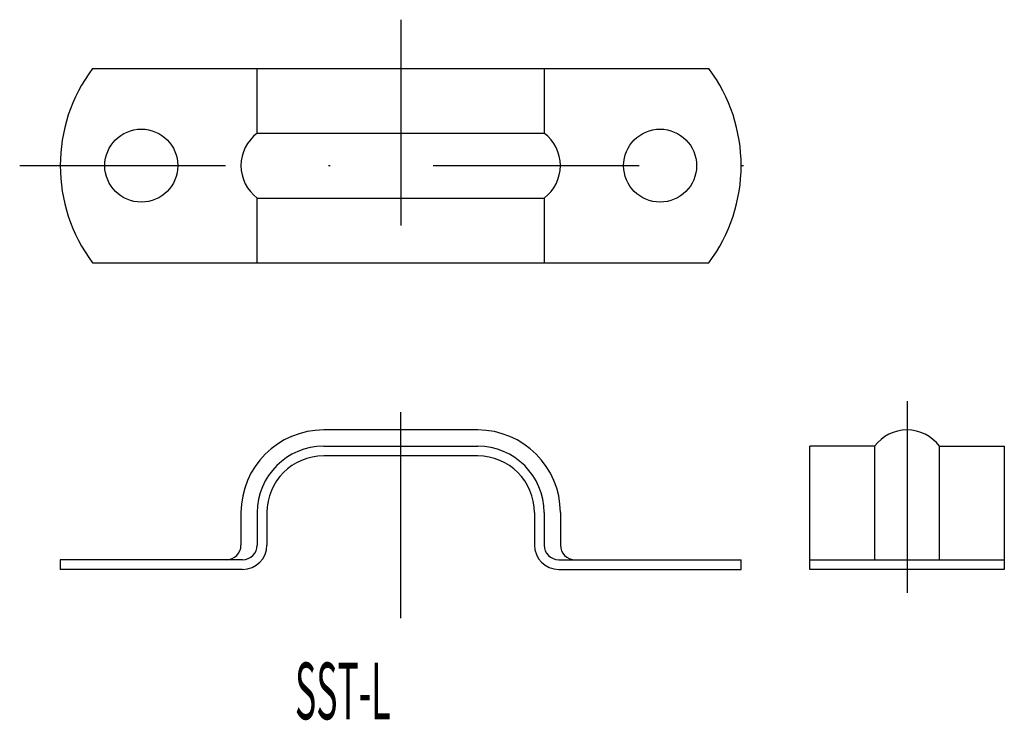
# Model space of a CAD drawing. Extents: x 330.6 to 391.3, y -65.3 to -22.1.
import ezdxf
from ezdxf.enums import TextEntityAlignment as Align

# ---------------------------------------------------------------- set-up
doc = ezdxf.new("R2010")
doc.units = 0
doc.linetypes.add('DASHDOT', pattern=[25.4, 12.7, -6.35, 0, -6.35])
doc.layers.add('1', color=7, linetype='CONTINUOUS')
doc.styles.add('MDRAFSTD', font='TXT', dxfattribs={"bigfont": 'BIGFONT'})

msp = doc.modelspace()

# ---------------------------------------------------------------- linework, layer by layer
at = {"layer": '1', "color": 7, "linetype": 'DASHDOT'}
for p, q in [((354.093, -22.083), (354.093, -40.083)), ((330.593, -31.083), (378.093, -31.083)), ((354.093, -58.986), (354.093, -44.386)), ((385.324, -45.607), (385.324, -57.435))]:
    msp.add_line(p, q, dxfattribs=at)
at = {"layer": '1', "color": 7, "linetype": 'CONTINUOUS'}
for p, q in [((335.093, -25.083), (373.093, -25.083)), ((345.243, -29.083), (345.243, -25.083)), ((362.943, -25.083), (362.943, -29.083)), ((345.243, -29.083), (362.943, -29.083)), ((345.243, -37.083), (345.243, -33.083)), ((345.243, -33.083), (362.943, -33.083)), ((362.943, -33.083), (362.943, -37.083)), ((335.093, -37.083), (373.093, -37.083)), ((358.843, -47.386), (349.343, -47.386)), ((349.343, -48.386), (358.843, -48.386)), ((379.324, -55.986), (379.324, -48.386)), ((383.324, -48.386), (379.324, -48.386)), ((383.324, -48.386), (383.324, -55.386)), ((387.324, -48.386), (391.324, -48.386)), ((387.324, -55.386), (387.324, -48.386)), ((391.324, -48.386), (391.324, -55.986)), ((358.843, -48.986), (349.343, -48.986)), ((344.243, -52.486), (344.243, -54.486)), ((345.243, -52.486), (345.243, -54.486)), ((345.843, -52.486), (345.843, -54.486)), ((362.343, -52.486), (362.343, -54.486)), ((362.943, -52.486), (362.943, -54.486)), ((363.943, -52.486), (363.943, -54.486)), ((333.093, -55.386), (333.093, -55.986)), ((344.343, -55.386), (333.093, -55.386)), ((363.843, -55.386), (375.093, -55.386)), ((375.093, -55.986), (375.093, -55.386)), ((379.324, -55.386), (391.324, -55.386)), ((344.343, -55.986), (333.093, -55.986)), ((363.843, -55.986), (375.093, -55.986)), ((391.324, -55.986), (379.324, -55.986))]:
    msp.add_line(p, q, dxfattribs=at)
for centre in [(338.093, -31.083), (370.093, -31.083)]:
    msp.add_circle(centre, 2.25, dxfattribs=at)
for centre, radius, start, end in [((343.093, -31.083), 10, 143.1301, 216.8699), ((365.093, -31.083), 10, 323.1301, 36.8699), ((346.743, -31.083), 2.5, 126.8699, 233.1301), ((361.443, -31.083), 2.5, 306.8699, 53.1301), ((349.343, -52.486), 5.1, 90, 180), ((358.843, -52.486), 5.1, 0, 90), ((385.324, -49.886), 2.5, 36.8699, 143.1301), ((349.343, -52.486), 4.1, 90, 180), ((358.843, -52.486), 4.1, 0, 90), ((349.343, -52.486), 3.5, 90, 180), ((358.843, -52.486), 3.5, 0, 90), ((343.343, -54.486), 0.9, 270, 0), ((344.343, -54.486), 1.5, 270, 0), ((344.343, -54.486), 0.9, 270, 0), ((363.843, -54.486), 1.5, 180, 270), ((363.843, -54.486), 0.9, 180, 270), ((364.843, -54.486), 0.9, 180, 270)]:
    msp.add_arc(centre, radius, start, end, dxfattribs=at)

# ---------------------------------------------------------------- texts
at = {"layer": '1', "color": 7, "linetype": 'CONTINUOUS', "style": 'MDRAFSTD', "oblique": 15, "width": 0.529425}
msp.add_text('SST-L', height=3.5, dxfattribs=at).set_placement((347.574, -65.231), (353.467, -65.231), align=Align.FIT)

doc.saveas('drawing.dxf')
